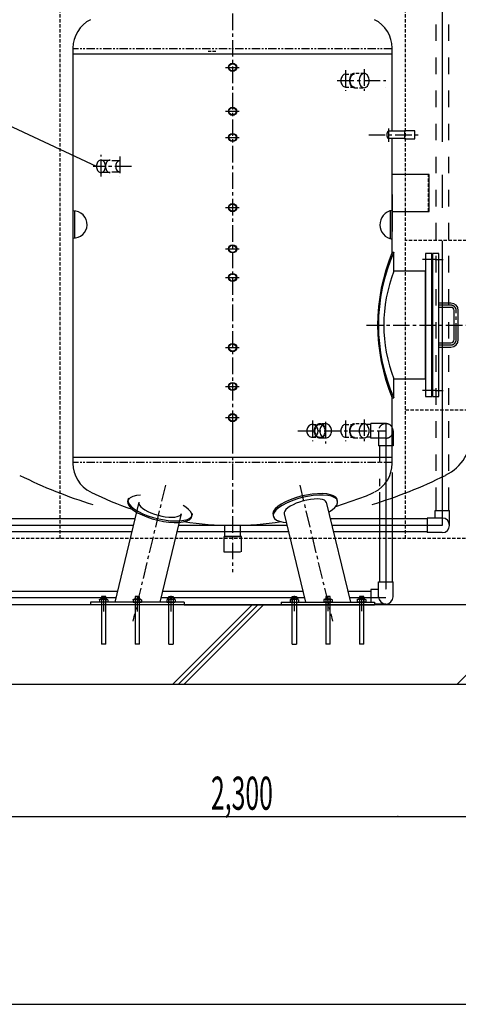
# Model space of a CAD drawing. Extents: x 5701 to 24743, y 2357 to 16412.
# Drawn here: x 11018 to 12677, y 2357 to 6078 of the extents above; entities that cross this region are included whole.
import ezdxf

# ---------------------------------------------------------------- set-up
doc = ezdxf.new("R2010")
doc.units = 0
doc.header["$LTSCALE"] = 50
doc.header["$MEASUREMENT"] = 0
for name, pattern in [('CENTER', [2, 1.25, -0.25, 0.25, -0.25]), ('CENTER2', [20, 12.5, -2.5, 2.5, -2.5]), ('DASHED1', [2.5, 1.25, -1.25]), ('HIDDEN', [0.375, 0.25, -0.125]), ('PHANTOM2_19', [1.25, 0.625, -0.125, 0.125, -0.125, 0.125, -0.125])]:
    doc.linetypes.add(name, pattern=pattern)
for name, color, linetype in [('_0-1_THN', 7, 'CONTINUOUS'), ('_0-8_TH2', 7, 'CONTINUOUS'), ('_0-A_', 7, 'CONTINUOUS'), ('_1-1_', 7, 'CONTINUOUS')]:
    doc.layers.add(name, color=color, linetype=linetype)
doc.styles.get("Standard").update_dxf_attribs({"font": 'txt', "bigfont": 'bigfont.shx'})

# ---------------------------------------------------------------- blocks, each defined once
blk = doc.blocks.new('-002-ZU_SYM_49')
at = {"layer": '_1-1_', "color": 7, "linetype": 'Continuous'}
blk.add_line((-196, -141.5), (203, -141.5), dxfattribs=at)
blk.add_line((-196, -141.5), (203, -141.5), dxfattribs=at)
blk = doc.blocks.new('-000-KEMIKARUM16')
at = {"layer": '_0-1_THN', "color": 4, "linetype": 'Continuous'}
for p, q in [((-40, -789), (-40, 111)), ((40, 111), (40, -789)), ((-40, -789), (40, -789))]:
    blk.add_line(p, q, dxfattribs=at)
at = {"layer": '_0-8_TH2', "color": 4, "linetype": 'PHANTOM2_19'}
for p, q in [((-80, 49), (-80, 0)), ((-80, 0), (80, 0)), ((-60, 60), (60, 60)), ((-40, 111), (40, 111)), ((-40, 49), (-40, 0)), ((40, 49), (40, 0)), ((80, 49), (80, 0))]:
    blk.add_line(p, q, dxfattribs=at)
for centre, radius, start, end in [((-60, 36), 24, 33.6264, 146.3736), ((0, -20), 80, 60, 120), ((60, 36), 24, 33.6264, 146.3736)]:
    blk.add_arc(centre, radius, start, end, dxfattribs=at)

msp = doc.modelspace()

# ---------------------------------------------------------------- linework, layer by layer
at = {"layer": '_0-A_', "color": 7, "linetype": 'CENTER2'}
for p, q in [((12616.5, 7242.1), (12616.5, 4742.1)), ((12616.5, 4742.1), (12616.5, 4167.1)), ((12403, 4551.6), (12403, 4550.9)), ((12403, 4550.9), (12403, 3893.1)), ((11447.6, 4167.1), (9619.7, 4167.1)), ((12028.7, 4167.1), (11617.6, 4167.1)), ((12616.5, 4167.1), (12198.6, 4167.1)), ((11381.6, 3893.1), (10581.6, 3893.1)), ((12094.7, 3893.1), (11551.6, 3893.1)), ((12403, 3893.1), (12264.6, 3893.1))]:
    msp.add_line(p, q, dxfattribs=at)
at = {"layer": '_0-A_', "color": 7, "linetype": 'DASHED1'}
for p, q in [((12592.4, 7185.4), (12592.4, 4283.6)), ((12640.6, 7185.4), (12640.6, 4306.4)), ((12403, 5820.6), (12403, 5820.6)), ((12346.3, 4548.2), (12329.2, 4548.2)), ((12346.3, 4496.6), (12346.3, 4551.6)), ((12403, 4551.6), (12346.3, 4551.6)), ((12375.5, 4524.1), (12375.5, 4467.4)), ((12346.3, 4500), (12329.2, 4500)), ((12403.6, 4496.6), (12346.3, 4496.6)), ((12424.2, 4467.4), (12375.5, 4467.4)), ((12378.9, 4467.4), (12378.9, 4315.5)), ((12403, 4496.6), (12403, 4496.6)), ((11792.9, 4167.2), (11792.9, 4124.8)), ((11853.4, 4124.8), (11853.4, 4167.2)), ((11790, 4124.8), (11790, 4066.8)), ((11856.2, 4124.8), (11790, 4124.8)), ((11792.9, 4124.8), (11853.4, 4124.8)), ((11856.2, 4066.8), (11856.2, 4124.8)), ((11790, 4066.8), (11856.2, 4066.8))]:
    msp.add_line(p, q, dxfattribs=at)
at = {"layer": '_0-A_', "color": 7, "linetype": 'CENTER'}
for p, q in [((11823.1, 6401.4), (11823.1, 3990)), ((11796.6, 5898.1), (11847.7, 5898.1)), ((12250.2, 5887.3), (12250.2, 5809.2)), ((12320.9, 5891.4), (12320.9, 5809.7)), ((12219.4, 5848.1), (12403, 5848.1)), ((11796.6, 5732.1), (11847.7, 5732.1)), ((12412.9, 5667), (12412.9, 5617.1)), ((11796.6, 5633.1), (11847.7, 5633.1)), ((12338.4, 5643.1), (12532.5, 5643.1)), ((11325.3, 5486.2), (11325.3, 5567.8)), ((11396, 5560.9), (11396, 5485.8)), ((11440.6, 5524.1), (11296, 5524.1)), ((11796.6, 5368.1), (11847.7, 5368.1)), ((11796.6, 5212.1), (11847.7, 5212.1)), ((12589.1, 5171.6), (12541.1, 5171.6)), ((12589.1, 5171.6), (12619.4, 5171.6)), ((11796.6, 5104.1), (11847.7, 5104.1)), ((12649.1, 4999.1), (12604.1, 4999.1)), ((12669.1, 4869.1), (12669.1, 4979.1)), ((12330.4, 4924.1), (12826.7, 4924.1)), ((11796.6, 4839.1), (11847.7, 4839.1)), ((12604.1, 4849.1), (12649.1, 4849.1)), ((11796.6, 4692.1), (11847.7, 4692.1)), ((12589.1, 4676.6), (12541.1, 4676.6)), ((12589.1, 4676.6), (12619.4, 4676.6)), ((11823.1, 4589.1), (11823.1, 4459.1)), ((11796.6, 4574.1), (11847.7, 4574.1)), ((12125.1, 4563.3), (12125.1, 4485.2)), ((12175.1, 4558.5), (12175.1, 4476.8)), ((12250.2, 4563.3), (12250.2, 4485.2)), ((12320.9, 4567.4), (12320.9, 4485.7)), ((12070.1, 4524.1), (12403, 4524.1)), ((11569.1, 4318.7), (11445.5, 3805.5)), ((12077.1, 4318.7), (12200.8, 3805.5)), ((11335.2, 3900.9), (11335.2, 3841.9)), ((11462.5, 3900.9), (11462.5, 3841.9)), ((11589.7, 3900.9), (11589.7, 3841.9)), ((12056.5, 3901.1), (12056.5, 3842.1)), ((12183.8, 3901.1), (12183.8, 3842.1)), ((12311, 3901.1), (12311, 3842.1))]:
    msp.add_line(p, q, dxfattribs=at)
at = {"layer": '_0-A_', "color": 7, "linetype": 'HIDDEN'}
for p, q in [((11169.1, 6155.1), (11169.1, 4117.1)), ((12477.1, 4924.1), (12477.1, 6155.1)), ((11760.2, 5958.1), (11730.2, 5958.1)), ((12233.3, 5852.3), (12233, 5848.1)), ((12233.3, 5852.3), (12233, 5848.1)), ((12233, 5848.1), (12233.3, 5843.9)), ((12233, 5848.1), (12233.3, 5843.9)), ((12234.1, 5856.4), (12233.3, 5852.3)), ((12234.1, 5856.4), (12233.3, 5852.3)), ((12233.3, 5843.9), (12234.1, 5839.8)), ((12233.3, 5843.9), (12234.1, 5839.8)), ((12235.3, 5860.2), (12234.1, 5856.4)), ((12235.3, 5860.2), (12234.1, 5856.4)), ((12237.1, 5863.7), (12235.3, 5860.2)), ((12237.1, 5863.7), (12235.3, 5860.2)), ((12239.2, 5866.7), (12237.1, 5863.7)), ((12239.2, 5866.7), (12237.1, 5863.7)), ((12241.6, 5869.1), (12239.2, 5866.7)), ((12241.6, 5869.1), (12239.2, 5866.7)), ((12244.3, 5870.9), (12241.6, 5869.1)), ((12244.3, 5870.9), (12241.6, 5869.1)), ((12247.2, 5872), (12244.3, 5870.9)), ((12247.2, 5872), (12244.3, 5870.9)), ((12250.2, 5872.4), (12247.2, 5872)), ((12250.2, 5872.4), (12247.2, 5872)), ((12250.2, 5872.4), (12250.2, 5872.4)), ((12250.2, 5872.4), (12284.2, 5872.4)), ((12250.2, 5872.4), (12250.2, 5872.4)), ((12265.5, 5852.7), (12265.2, 5848.1)), ((12265.5, 5852.7), (12265.2, 5848.1)), ((12265.2, 5848.1), (12265.5, 5843.4)), ((12265.2, 5848.1), (12265.5, 5843.4)), ((12266.4, 5857.3), (12265.5, 5852.7)), ((12266.4, 5857.3), (12265.5, 5852.7)), ((12265.5, 5843.4), (12266.4, 5838.9)), ((12265.5, 5843.4), (12266.4, 5838.9)), ((12267.8, 5861.5), (12266.4, 5857.3)), ((12267.8, 5861.5), (12266.4, 5857.3)), ((12267.2, 5852.3), (12267, 5848.1)), ((12267.2, 5852.3), (12267, 5848.1)), ((12267, 5848.1), (12267.2, 5843.9)), ((12267, 5848.1), (12267.2, 5843.9)), ((12268, 5856.4), (12267.2, 5852.3)), ((12268, 5856.4), (12267.2, 5852.3)), ((12267.2, 5843.9), (12268, 5839.8)), ((12267.2, 5843.9), (12268, 5839.8)), ((12269.6, 5865.3), (12267.8, 5861.5)), ((12269.6, 5865.3), (12267.8, 5861.5)), ((12269.3, 5860.2), (12268, 5856.4)), ((12269.3, 5860.2), (12268, 5856.4)), ((12271, 5863.7), (12269.3, 5860.2)), ((12271, 5863.7), (12269.3, 5860.2)), ((12272, 5868.6), (12269.6, 5865.3)), ((12272, 5868.6), (12269.6, 5865.3)), ((12273.1, 5866.7), (12271, 5863.7)), ((12273.1, 5866.7), (12271, 5863.7)), ((12274.7, 5871.3), (12272, 5868.6)), ((12274.7, 5871.3), (12272, 5868.6)), ((12275.6, 5869.1), (12273.1, 5866.7)), ((12275.6, 5869.1), (12273.1, 5866.7)), ((12277.7, 5873.3), (12274.7, 5871.3)), ((12277.7, 5873.3), (12274.7, 5871.3)), ((12278.3, 5870.9), (12275.6, 5869.1)), ((12278.3, 5870.9), (12275.6, 5869.1)), ((12280.9, 5874.5), (12277.7, 5873.3)), ((12280.9, 5874.5), (12277.7, 5873.3)), ((12281.2, 5872), (12278.3, 5870.9)), ((12281.2, 5872), (12278.3, 5870.9)), ((12284.2, 5874.9), (12280.9, 5874.5)), ((12284.2, 5874.9), (12280.9, 5874.5)), ((12284.2, 5872.4), (12281.2, 5872)), ((12284.2, 5872.4), (12281.2, 5872)), ((12284.2, 5874.9), (12284.2, 5874.9)), ((12320.9, 5874.9), (12284.2, 5874.9)), ((12284.2, 5874.9), (12284.2, 5874.9)), ((12284.2, 5872.4), (12284.2, 5872.4)), ((12284.2, 5872.4), (12284.2, 5872.4)), ((12302.3, 5852.7), (12302, 5848.1)), ((12302, 5848.1), (12302.3, 5843.4)), ((12303.1, 5857.3), (12302.3, 5852.7)), ((12302.3, 5843.4), (12303.1, 5838.9)), ((12304.5, 5861.5), (12303.1, 5857.3)), ((12306.4, 5865.3), (12304.5, 5861.5)), ((12308.8, 5868.6), (12306.4, 5865.3)), ((12311.5, 5871.3), (12308.8, 5868.6)), ((12314.5, 5873.3), (12311.5, 5871.3)), ((12317.6, 5874.5), (12314.5, 5873.3)), ((12320.9, 5874.9), (12317.6, 5874.5)), ((12320.9, 5874.9), (12320.9, 5874.9)), ((12324.2, 5874.5), (12320.9, 5874.9)), ((12320.9, 5874.9), (12320.9, 5874.9)), ((12327.4, 5873.3), (12324.2, 5874.5)), ((12330.4, 5871.3), (12327.4, 5873.3)), ((12333.1, 5868.6), (12330.4, 5871.3)), ((12335.4, 5865.3), (12333.1, 5868.6)), ((12337.3, 5861.5), (12335.4, 5865.3)), ((12338.7, 5857.3), (12337.3, 5861.5)), ((12339.6, 5852.7), (12338.7, 5857.3)), ((12338.7, 5838.9), (12339.6, 5843.4)), ((12339.9, 5848.1), (12339.6, 5852.7)), ((12339.6, 5843.4), (12339.9, 5848.1)), ((12234.1, 5839.8), (12235.3, 5835.9)), ((12234.1, 5839.8), (12235.3, 5835.9)), ((12235.3, 5835.9), (12237.1, 5832.5)), ((12235.3, 5835.9), (12237.1, 5832.5)), ((12237.1, 5832.5), (12239.2, 5829.5)), ((12237.1, 5832.5), (12239.2, 5829.5)), ((12239.2, 5829.5), (12241.6, 5827.1)), ((12239.2, 5829.5), (12241.6, 5827.1)), ((12241.6, 5827.1), (12244.3, 5825.3)), ((12241.6, 5827.1), (12244.3, 5825.3)), ((12244.3, 5825.3), (12247.2, 5824.2)), ((12244.3, 5825.3), (12247.2, 5824.2)), ((12247.2, 5824.2), (12250.2, 5823.8)), ((12247.2, 5824.2), (12250.2, 5823.8)), ((12250.2, 5823.8), (12250.2, 5823.8)), ((12250.2, 5823.8), (12284.2, 5823.8)), ((12250.2, 5823.8), (12250.2, 5823.8)), ((12266.4, 5838.9), (12267.8, 5834.7)), ((12266.4, 5838.9), (12267.8, 5834.7)), ((12267.8, 5834.7), (12269.6, 5830.9)), ((12267.8, 5834.7), (12269.6, 5830.9)), ((12268, 5839.8), (12269.3, 5835.9)), ((12268, 5839.8), (12269.3, 5835.9)), ((12269.3, 5835.9), (12271, 5832.5)), ((12269.3, 5835.9), (12271, 5832.5)), ((12269.6, 5830.9), (12272, 5827.6)), ((12269.6, 5830.9), (12272, 5827.6)), ((12271, 5832.5), (12273.1, 5829.5)), ((12271, 5832.5), (12273.1, 5829.5)), ((12272, 5827.6), (12274.7, 5824.9)), ((12272, 5827.6), (12274.7, 5824.9)), ((12273.1, 5829.5), (12275.6, 5827.1)), ((12273.1, 5829.5), (12275.6, 5827.1)), ((12274.7, 5824.9), (12277.7, 5822.9)), ((12274.7, 5824.9), (12277.7, 5822.9)), ((12275.6, 5827.1), (12278.3, 5825.3)), ((12275.6, 5827.1), (12278.3, 5825.3)), ((12277.7, 5822.9), (12280.9, 5821.7)), ((12277.7, 5822.9), (12280.9, 5821.7)), ((12278.3, 5825.3), (12281.2, 5824.2)), ((12278.3, 5825.3), (12281.2, 5824.2)), ((12280.9, 5821.7), (12284.2, 5821.3)), ((12280.9, 5821.7), (12284.2, 5821.3)), ((12281.2, 5824.2), (12284.2, 5823.8)), ((12281.2, 5824.2), (12284.2, 5823.8)), ((12284.2, 5823.8), (12284.2, 5823.8)), ((12284.2, 5823.8), (12284.2, 5823.8)), ((12284.2, 5821.3), (12284.2, 5821.3)), ((12284.2, 5821.3), (12320.9, 5821.3)), ((12284.2, 5821.3), (12284.2, 5821.3)), ((12303.1, 5838.9), (12304.5, 5834.7)), ((12304.5, 5834.7), (12306.4, 5830.9)), ((12306.4, 5830.9), (12308.8, 5827.6)), ((12308.8, 5827.6), (12311.5, 5824.9)), ((12311.5, 5824.9), (12314.5, 5822.9)), ((12314.5, 5822.9), (12317.6, 5821.7)), ((12317.6, 5821.7), (12320.9, 5821.3)), ((12320.9, 5821.3), (12324.2, 5821.7)), ((12324.2, 5821.7), (12327.4, 5822.9)), ((12327.4, 5822.9), (12330.4, 5824.9)), ((12330.4, 5824.9), (12333.1, 5827.6)), ((12333.1, 5827.6), (12335.4, 5830.9)), ((12335.4, 5830.9), (12337.3, 5834.7)), ((12337.3, 5834.7), (12338.7, 5838.9)), ((12564.1, 5353.1), (12564.1, 5493.1)), ((12727.1, 5244.1), (12477.1, 5244.1)), ((12477.1, 4117.1), (12477.1, 4924.1)), ((12477.1, 4604.1), (12727.1, 4604.1)), ((12111.5, 4542.7), (12108.9, 4539.7)), ((12114.5, 4545.1), (12111.5, 4542.7)), ((12117.9, 4546.9), (12114.5, 4545.1)), ((12121.4, 4548), (12117.9, 4546.9)), ((12125.1, 4548.4), (12121.4, 4548)), ((12125.1, 4548.4), (12153.9, 4548.4)), ((12125.1, 4548.4), (12125.1, 4548.4)), ((12128.8, 4548), (12125.1, 4548.4)), ((12125.1, 4548.4), (12125.1, 4548.4)), ((12132.4, 4546.9), (12128.8, 4548)), ((12135.7, 4545.1), (12132.4, 4546.9)), ((12136.6, 4541.3), (12134.3, 4537.5)), ((12138.8, 4542.7), (12135.7, 4545.1)), ((12139.4, 4544.6), (12136.6, 4541.3)), ((12140.8, 4542.7), (12138.3, 4539.7)), ((12141.4, 4539.7), (12138.8, 4542.7)), ((12142.6, 4547.3), (12139.4, 4544.6)), ((12143.7, 4545.1), (12140.8, 4542.7)), ((12146.1, 4549.3), (12142.6, 4547.3)), ((12146.9, 4546.9), (12143.7, 4545.1)), ((12149.9, 4550.5), (12146.1, 4549.3)), ((12150.3, 4548), (12146.9, 4546.9)), ((12153.9, 4550.9), (12149.9, 4550.5)), ((12153.9, 4548.4), (12150.3, 4548)), ((12153.9, 4550.9), (12153.9, 4550.9)), ((12157.8, 4550.5), (12153.9, 4550.9)), ((12153.9, 4550.9), (12153.9, 4550.9)), ((12153.9, 4548.4), (12153.9, 4548.4)), ((12157.4, 4548), (12153.9, 4548.4)), ((12153.9, 4548.4), (12153.9, 4548.4)), ((12157.9, 4541.3), (12155.6, 4537.5)), ((12160.8, 4546.9), (12157.4, 4548)), ((12161.6, 4549.3), (12157.8, 4550.5)), ((12160.6, 4544.6), (12157.9, 4541.3)), ((12175.1, 4550.9), (12159.1, 4550.9)), ((12163.9, 4547.3), (12160.6, 4544.6)), ((12164, 4545.1), (12160.8, 4546.9)), ((12165.1, 4547.3), (12161.6, 4549.3)), ((12167.4, 4549.3), (12163.9, 4547.3)), ((12166.9, 4542.7), (12164, 4545.1)), ((12168.4, 4544.6), (12165.1, 4547.3)), ((12169.4, 4539.7), (12166.9, 4542.7)), ((12171.2, 4550.5), (12167.4, 4549.3)), ((12171.1, 4541.3), (12168.4, 4544.6)), ((12173.4, 4537.5), (12171.1, 4541.3)), ((12175.1, 4550.9), (12171.2, 4550.5)), ((12175.1, 4550.9), (12175.1, 4550.9)), ((12179, 4550.5), (12175.1, 4550.9)), ((12175.1, 4550.9), (12175.1, 4550.9)), ((12182.8, 4549.3), (12179, 4550.5)), ((12186.4, 4547.3), (12182.8, 4549.3)), ((12189.6, 4544.6), (12186.4, 4547.3)), ((12192.4, 4541.3), (12189.6, 4544.6)), ((12194.7, 4537.5), (12192.4, 4541.3)), ((12239.2, 4542.7), (12237.1, 4539.7)), ((12239.2, 4542.7), (12237.1, 4539.7)), ((12241.6, 4545.1), (12239.2, 4542.7)), ((12241.6, 4545.1), (12239.2, 4542.7)), ((12244.3, 4546.9), (12241.6, 4545.1)), ((12244.3, 4546.9), (12241.6, 4545.1)), ((12247.2, 4548), (12244.3, 4546.9)), ((12247.2, 4548), (12244.3, 4546.9)), ((12250.2, 4548.4), (12247.2, 4548)), ((12250.2, 4548.4), (12247.2, 4548)), ((12250.2, 4548.4), (12284.2, 4548.4)), ((12250.2, 4548.4), (12250.2, 4548.4)), ((12250.2, 4548.4), (12250.2, 4548.4)), ((12269.6, 4541.3), (12267.8, 4537.5)), ((12269.6, 4541.3), (12267.8, 4537.5)), ((12272, 4544.6), (12269.6, 4541.3)), ((12272, 4544.6), (12269.6, 4541.3)), ((12273.1, 4542.7), (12271, 4539.7)), ((12273.1, 4542.7), (12271, 4539.7)), ((12274.7, 4547.3), (12272, 4544.6)), ((12274.7, 4547.3), (12272, 4544.6)), ((12275.6, 4545.1), (12273.1, 4542.7)), ((12275.6, 4545.1), (12273.1, 4542.7)), ((12277.7, 4549.3), (12274.7, 4547.3)), ((12277.7, 4549.3), (12274.7, 4547.3)), ((12278.3, 4546.9), (12275.6, 4545.1)), ((12278.3, 4546.9), (12275.6, 4545.1)), ((12280.9, 4550.5), (12277.7, 4549.3)), ((12280.9, 4550.5), (12277.7, 4549.3)), ((12281.2, 4548), (12278.3, 4546.9)), ((12281.2, 4548), (12278.3, 4546.9)), ((12284.2, 4550.9), (12280.9, 4550.5)), ((12284.2, 4550.9), (12280.9, 4550.5)), ((12284.2, 4548.4), (12281.2, 4548)), ((12284.2, 4548.4), (12281.2, 4548)), ((12284.2, 4550.9), (12284.2, 4550.9)), ((12320.9, 4550.9), (12284.2, 4550.9)), ((12284.2, 4550.9), (12284.2, 4550.9)), ((12284.2, 4548.4), (12284.2, 4548.4)), ((12284.2, 4548.4), (12284.2, 4548.4)), ((12306.4, 4541.3), (12304.5, 4537.5)), ((12308.8, 4544.6), (12306.4, 4541.3)), ((12311.5, 4547.3), (12308.8, 4544.6)), ((12314.5, 4549.3), (12311.5, 4547.3)), ((12317.6, 4550.5), (12314.5, 4549.3)), ((12320.9, 4550.9), (12317.6, 4550.5)), ((12320.9, 4550.9), (12320.9, 4550.9)), ((12324.2, 4550.5), (12320.9, 4550.9)), ((12320.9, 4550.9), (12320.9, 4550.9)), ((12327.4, 4549.3), (12324.2, 4550.5)), ((12330.4, 4547.3), (12327.4, 4549.3)), ((12333.1, 4544.6), (12330.4, 4547.3)), ((12335.4, 4541.3), (12333.1, 4544.6)), ((12337.3, 4537.5), (12335.4, 4541.3)), ((12104.2, 4528.3), (12103.9, 4524.1)), ((12103.9, 4524.1), (12104.2, 4519.9)), ((12105.2, 4532.4), (12104.2, 4528.3)), ((12104.2, 4519.9), (12105.2, 4515.8)), ((12106.7, 4536.2), (12105.2, 4532.4)), ((12105.2, 4515.8), (12106.7, 4511.9)), ((12108.9, 4539.7), (12106.7, 4536.2)), ((12106.7, 4511.9), (12108.9, 4508.5)), ((12108.9, 4508.5), (12111.5, 4505.5)), ((12111.5, 4505.5), (12114.5, 4503.1)), ((12131.7, 4528.8), (12131.3, 4524.1)), ((12131.3, 4524.1), (12131.7, 4519.4)), ((12132.7, 4533.3), (12131.7, 4528.8)), ((12131.7, 4519.4), (12132.7, 4514.9)), ((12134.3, 4537.5), (12132.7, 4533.3)), ((12132.7, 4514.9), (12134.3, 4510.7)), ((12133.9, 4528.3), (12133.6, 4524.1)), ((12133.6, 4524.1), (12133.9, 4519.9)), ((12134.8, 4532.4), (12133.9, 4528.3)), ((12133.9, 4519.9), (12134.8, 4515.8)), ((12134.3, 4510.7), (12136.6, 4506.9)), ((12136.3, 4536.2), (12134.8, 4532.4)), ((12134.8, 4515.8), (12136.3, 4511.9)), ((12135.7, 4503.1), (12138.8, 4505.5)), ((12138.3, 4539.7), (12136.3, 4536.2)), ((12136.3, 4511.9), (12138.3, 4508.5)), ((12136.6, 4506.9), (12139.4, 4503.6)), ((12138.3, 4508.5), (12140.8, 4505.5)), ((12138.8, 4505.5), (12141.4, 4508.5)), ((12139.4, 4503.6), (12142.6, 4500.9)), ((12140.8, 4505.5), (12143.7, 4503.1)), ((12143.5, 4536.2), (12141.4, 4539.7)), ((12141.4, 4508.5), (12143.5, 4511.9)), ((12145.1, 4532.4), (12143.5, 4536.2)), ((12143.5, 4511.9), (12145.1, 4515.8)), ((12146, 4528.3), (12145.1, 4532.4)), ((12145.1, 4515.8), (12146, 4519.9)), ((12146.4, 4524.1), (12146, 4528.3)), ((12146, 4519.9), (12146.4, 4524.1)), ((12152.9, 4528.8), (12152.6, 4524.1)), ((12152.6, 4524.1), (12152.9, 4519.4)), ((12153.9, 4533.3), (12152.9, 4528.8)), ((12152.9, 4519.4), (12153.9, 4514.9)), ((12155.6, 4537.5), (12153.9, 4533.3)), ((12153.9, 4514.9), (12155.6, 4510.7)), ((12155.6, 4510.7), (12157.9, 4506.9)), ((12157.9, 4506.9), (12160.6, 4503.6)), ((12160.6, 4503.6), (12163.9, 4500.9)), ((12164, 4503.1), (12166.9, 4505.5)), ((12165.1, 4500.9), (12168.4, 4503.6)), ((12166.9, 4505.5), (12169.4, 4508.5)), ((12168.4, 4503.6), (12171.1, 4506.9)), ((12171.4, 4536.2), (12169.4, 4539.7)), ((12169.4, 4508.5), (12171.4, 4511.9)), ((12171.1, 4506.9), (12173.4, 4510.7)), ((12172.9, 4532.4), (12171.4, 4536.2)), ((12171.4, 4511.9), (12172.9, 4515.8)), ((12173.8, 4528.3), (12172.9, 4532.4)), ((12172.9, 4515.8), (12173.8, 4519.9)), ((12175, 4533.3), (12173.4, 4537.5)), ((12173.4, 4510.7), (12175, 4514.9)), ((12174.1, 4524.1), (12173.8, 4528.3)), ((12173.8, 4519.9), (12174.1, 4524.1)), ((12176.1, 4528.8), (12175, 4533.3)), ((12175, 4514.9), (12176.1, 4519.4)), ((12176.4, 4524.1), (12176.1, 4528.8)), ((12176.1, 4519.4), (12176.4, 4524.1)), ((12186.4, 4500.9), (12189.6, 4503.6)), ((12189.6, 4503.6), (12192.4, 4506.9)), ((12192.4, 4506.9), (12194.7, 4510.7)), ((12196.3, 4533.3), (12194.7, 4537.5)), ((12194.7, 4510.7), (12196.3, 4514.9)), ((12197.3, 4528.8), (12196.3, 4533.3)), ((12196.3, 4514.9), (12197.3, 4519.4)), ((12197.7, 4524.1), (12197.3, 4528.8)), ((12197.3, 4519.4), (12197.7, 4524.1)), ((12233.3, 4528.3), (12233, 4524.1)), ((12233.3, 4528.3), (12233, 4524.1)), ((12233, 4524.1), (12233.3, 4519.9)), ((12233, 4524.1), (12233.3, 4519.9)), ((12234.1, 4532.4), (12233.3, 4528.3)), ((12234.1, 4532.4), (12233.3, 4528.3)), ((12233.3, 4519.9), (12234.1, 4515.8)), ((12233.3, 4519.9), (12234.1, 4515.8)), ((12235.3, 4536.2), (12234.1, 4532.4)), ((12235.3, 4536.2), (12234.1, 4532.4)), ((12234.1, 4515.8), (12235.3, 4511.9)), ((12234.1, 4515.8), (12235.3, 4511.9)), ((12237.1, 4539.7), (12235.3, 4536.2)), ((12237.1, 4539.7), (12235.3, 4536.2)), ((12235.3, 4511.9), (12237.1, 4508.5)), ((12235.3, 4511.9), (12237.1, 4508.5)), ((12237.1, 4508.5), (12239.2, 4505.5)), ((12237.1, 4508.5), (12239.2, 4505.5)), ((12239.2, 4505.5), (12241.6, 4503.1)), ((12239.2, 4505.5), (12241.6, 4503.1)), ((12265.5, 4528.8), (12265.2, 4524.1)), ((12265.5, 4528.8), (12265.2, 4524.1)), ((12265.2, 4524.1), (12265.5, 4519.4)), ((12265.2, 4524.1), (12265.5, 4519.4)), ((12266.4, 4533.3), (12265.5, 4528.8)), ((12266.4, 4533.3), (12265.5, 4528.8)), ((12265.5, 4519.4), (12266.4, 4514.9)), ((12265.5, 4519.4), (12266.4, 4514.9)), ((12267.8, 4537.5), (12266.4, 4533.3)), ((12267.8, 4537.5), (12266.4, 4533.3)), ((12266.4, 4514.9), (12267.8, 4510.7)), ((12266.4, 4514.9), (12267.8, 4510.7)), ((12267.2, 4528.3), (12267, 4524.1)), ((12267.2, 4528.3), (12267, 4524.1)), ((12267, 4524.1), (12267.2, 4519.9)), ((12267, 4524.1), (12267.2, 4519.9)), ((12268, 4532.4), (12267.2, 4528.3)), ((12268, 4532.4), (12267.2, 4528.3)), ((12267.2, 4519.9), (12268, 4515.8)), ((12267.2, 4519.9), (12268, 4515.8)), ((12267.8, 4510.7), (12269.6, 4506.9)), ((12267.8, 4510.7), (12269.6, 4506.9)), ((12269.3, 4536.2), (12268, 4532.4)), ((12269.3, 4536.2), (12268, 4532.4)), ((12268, 4515.8), (12269.3, 4511.9)), ((12268, 4515.8), (12269.3, 4511.9)), ((12271, 4539.7), (12269.3, 4536.2)), ((12271, 4539.7), (12269.3, 4536.2)), ((12269.3, 4511.9), (12271, 4508.5)), ((12269.3, 4511.9), (12271, 4508.5)), ((12269.6, 4506.9), (12272, 4503.6)), ((12269.6, 4506.9), (12272, 4503.6)), ((12271, 4508.5), (12273.1, 4505.5)), ((12271, 4508.5), (12273.1, 4505.5)), ((12272, 4503.6), (12274.7, 4500.9)), ((12272, 4503.6), (12274.7, 4500.9)), ((12273.1, 4505.5), (12275.6, 4503.1)), ((12273.1, 4505.5), (12275.6, 4503.1)), ((12302.3, 4528.8), (12302, 4524.1)), ((12302, 4524.1), (12302.3, 4519.4)), ((12303.1, 4533.3), (12302.3, 4528.8)), ((12302.3, 4519.4), (12303.1, 4514.9)), ((12304.5, 4537.5), (12303.1, 4533.3)), ((12303.1, 4514.9), (12304.5, 4510.7)), ((12304.5, 4510.7), (12306.4, 4506.9)), ((12306.4, 4506.9), (12308.8, 4503.6)), ((12308.8, 4503.6), (12311.5, 4500.9)), ((12330.4, 4500.9), (12333.1, 4503.6)), ((12333.1, 4503.6), (12335.4, 4506.9)), ((12335.4, 4506.9), (12337.3, 4510.7)), ((12338.7, 4533.3), (12337.3, 4537.5)), ((12337.3, 4510.7), (12338.7, 4514.9)), ((12339.6, 4528.8), (12338.7, 4533.3)), ((12338.7, 4514.9), (12339.6, 4519.4)), ((12339.9, 4524.1), (12339.6, 4528.8)), ((12339.6, 4519.4), (12339.9, 4524.1)), ((12114.5, 4503.1), (12117.9, 4501.3)), ((12117.9, 4501.3), (12121.4, 4500.2)), ((12121.4, 4500.2), (12125.1, 4499.8)), ((12125.1, 4499.8), (12128.8, 4500.2)), ((12125.1, 4499.8), (12153.9, 4499.8)), ((12128.8, 4500.2), (12132.4, 4501.3)), ((12132.4, 4501.3), (12135.7, 4503.1)), ((12142.6, 4500.9), (12146.1, 4498.9)), ((12143.7, 4503.1), (12146.9, 4501.3)), ((12146.1, 4498.9), (12149.9, 4497.7)), ((12146.9, 4501.3), (12150.3, 4500.2)), ((12149.9, 4497.7), (12153.9, 4497.3)), ((12150.3, 4500.2), (12153.9, 4499.8)), ((12153.9, 4499.8), (12157.4, 4500.2)), ((12153.9, 4497.3), (12157.8, 4497.7)), ((12157.4, 4500.2), (12160.8, 4501.3)), ((12157.8, 4497.7), (12161.6, 4498.9)), ((12159.1, 4497.3), (12175.1, 4497.3)), ((12160.8, 4501.3), (12164, 4503.1)), ((12161.6, 4498.9), (12165.1, 4500.9)), ((12163.9, 4500.9), (12167.4, 4498.9)), ((12167.4, 4498.9), (12171.2, 4497.7)), ((12171.2, 4497.7), (12175.1, 4497.3)), ((12175.1, 4497.3), (12179, 4497.7)), ((12179, 4497.7), (12182.8, 4498.9)), ((12182.8, 4498.9), (12186.4, 4500.9)), ((12241.6, 4503.1), (12244.3, 4501.3)), ((12241.6, 4503.1), (12244.3, 4501.3)), ((12244.3, 4501.3), (12247.2, 4500.2)), ((12244.3, 4501.3), (12247.2, 4500.2)), ((12247.2, 4500.2), (12250.2, 4499.8)), ((12247.2, 4500.2), (12250.2, 4499.8)), ((12250.2, 4499.8), (12284.2, 4499.8)), ((12250.2, 4499.8), (12250.2, 4499.8)), ((12250.2, 4499.8), (12250.2, 4499.8)), ((12274.7, 4500.9), (12277.7, 4498.9)), ((12274.7, 4500.9), (12277.7, 4498.9)), ((12275.6, 4503.1), (12278.3, 4501.3)), ((12275.6, 4503.1), (12278.3, 4501.3)), ((12277.7, 4498.9), (12280.9, 4497.7)), ((12277.7, 4498.9), (12280.9, 4497.7)), ((12278.3, 4501.3), (12281.2, 4500.2)), ((12278.3, 4501.3), (12281.2, 4500.2)), ((12280.9, 4497.7), (12284.2, 4497.3)), ((12280.9, 4497.7), (12284.2, 4497.3)), ((12281.2, 4500.2), (12284.2, 4499.8)), ((12281.2, 4500.2), (12284.2, 4499.8)), ((12284.2, 4499.8), (12284.2, 4499.8)), ((12284.2, 4499.8), (12284.2, 4499.8)), ((12284.2, 4497.3), (12284.2, 4497.3)), ((12284.2, 4497.3), (12320.9, 4497.3)), ((12284.2, 4497.3), (12284.2, 4497.3)), ((12311.5, 4500.9), (12314.5, 4498.9)), ((12314.5, 4498.9), (12317.6, 4497.7)), ((12317.6, 4497.7), (12320.9, 4497.3)), ((12320.9, 4497.3), (12324.2, 4497.7)), ((12324.2, 4497.7), (12327.4, 4498.9)), ((12327.4, 4498.9), (12330.4, 4500.9)), ((12779.1, 4117.1), (10867.1, 4117.1))]:
    msp.add_line(p, q, dxfattribs=at)
at = {"layer": '_0-A_', "color": 7, "linetype": 'Continuous'}
for p, q in [((11219.1, 5971), (11219.1, 4401.1)), ((12427.1, 5656.7), (12427.1, 5971)), ((12427.1, 5948.1), (11219.1, 5948.1)), ((11308.6, 5524.1), (10675.4, 5818.3)), ((12513, 5658.6), (12474, 5658.6)), ((12474, 5658.6), (12474, 5627.6)), ((12513, 5627.6), (12513, 5658.6)), ((12406.7, 5645.5), (12406.6, 5643.1)), ((12406.6, 5643.1), (12406.7, 5640.7)), ((12407, 5647.7), (12406.7, 5645.5)), ((12406.7, 5640.7), (12407, 5638.4)), ((12407.5, 5649.9), (12407, 5647.7)), ((12407, 5638.4), (12407.5, 5636.3)), ((12408.1, 5651.8), (12407.5, 5649.9)), ((12407.5, 5636.3), (12408.1, 5634.4)), ((12408.9, 5653.5), (12408.1, 5651.8)), ((12408.1, 5634.4), (12408.9, 5632.7)), ((12409.7, 5654.9), (12408.9, 5653.5)), ((12408.9, 5632.7), (12409.7, 5631.3)), ((12410.7, 5655.9), (12409.7, 5654.9)), ((12409.7, 5631.3), (12410.7, 5630.3)), ((12474, 5629.5), (12410.4, 5629.5)), ((12411.8, 5656.5), (12410.7, 5655.9)), ((12410.7, 5630.3), (12411.8, 5629.7)), ((12412.9, 5656.7), (12411.8, 5656.5)), ((12411.8, 5629.7), (12412.9, 5629.5)), ((12474, 5656.7), (12412.9, 5656.7)), ((12412.9, 5656.7), (12412.9, 5656.7)), ((12412.9, 5629.5), (12412.9, 5629.5)), ((12427.1, 5199.1), (12427.1, 5629.5)), ((12474, 5627.6), (12513, 5627.6)), ((11319.6, 5546.4), (11316.9, 5544.6)), ((11322.4, 5547.4), (11319.6, 5546.4)), ((11325.3, 5547.8), (11322.4, 5547.4)), ((11325.3, 5547.8), (11325.3, 5547.8)), ((11328.2, 5547.4), (11325.3, 5547.8)), ((11325.3, 5547.8), (11325.3, 5547.8)), ((11325.3, 5547.8), (11359.3, 5547.8)), ((11331.1, 5546.4), (11328.2, 5547.4)), ((11333.7, 5544.6), (11331.1, 5546.4)), ((11353.5, 5546.4), (11350.9, 5544.6)), ((11356.4, 5547.4), (11353.5, 5546.4)), ((11359.3, 5547.8), (11356.4, 5547.4)), ((11359.3, 5547.8), (11359.3, 5547.8)), ((11308.8, 5528.2), (11308.6, 5524.1)), ((11308.6, 5524.1), (11308.8, 5520)), ((11309.6, 5532.2), (11308.8, 5528.2)), ((11308.8, 5520), (11309.6, 5516)), ((11310.8, 5535.9), (11309.6, 5532.2)), ((11309.6, 5516), (11310.8, 5512.2)), ((11312.5, 5539.3), (11310.8, 5535.9)), ((11310.8, 5512.2), (11312.5, 5508.9)), ((11314.6, 5542.3), (11312.5, 5539.3)), ((11312.5, 5508.9), (11314.6, 5505.9)), ((11316.9, 5544.6), (11314.6, 5542.3)), ((11336.1, 5542.3), (11333.7, 5544.6)), ((11338.2, 5539.3), (11336.1, 5542.3)), ((11336.1, 5505.9), (11338.2, 5508.9)), ((11339.8, 5535.9), (11338.2, 5539.3)), ((11338.2, 5508.9), (11339.8, 5512.2)), ((11341.1, 5532.2), (11339.8, 5535.9)), ((11339.8, 5512.2), (11341.1, 5516)), ((11341.8, 5528.2), (11341.1, 5532.2)), ((11341.1, 5516), (11341.8, 5520)), ((11342.1, 5524.1), (11341.8, 5528.2)), ((11341.8, 5520), (11342.1, 5524.1)), ((11342.8, 5528.2), (11342.5, 5524.1)), ((11342.5, 5524.1), (11342.8, 5520)), ((11343.5, 5532.2), (11342.8, 5528.2)), ((11342.8, 5520), (11343.5, 5516)), ((11344.8, 5535.9), (11343.5, 5532.2)), ((11343.5, 5516), (11344.8, 5512.2)), ((11346.4, 5539.3), (11344.8, 5535.9)), ((11344.8, 5512.2), (11346.4, 5508.9)), ((11348.5, 5542.3), (11346.4, 5539.3)), ((11346.4, 5508.9), (11348.5, 5505.9)), ((11350.9, 5544.6), (11348.5, 5542.3)), ((11396, 5545.4), (11366.5, 5545.4)), ((11381.2, 5527.8), (11380.9, 5524.1)), ((11380.9, 5524.1), (11381.2, 5520.4)), ((11381.8, 5531.4), (11381.2, 5527.8)), ((11381.2, 5520.4), (11381.8, 5516.8)), ((11383, 5534.8), (11381.8, 5531.4)), ((11381.8, 5516.8), (11383, 5513.4)), ((11384.5, 5537.8), (11383, 5534.8)), ((11383, 5513.4), (11384.5, 5510.4)), ((11386.3, 5540.5), (11384.5, 5537.8)), ((11384.5, 5510.4), (11386.3, 5507.7)), ((11388.5, 5542.6), (11386.3, 5540.5)), ((11390.9, 5544.2), (11388.5, 5542.6)), ((11393.4, 5545.1), (11390.9, 5544.2)), ((11396, 5545.4), (11393.4, 5545.1)), ((11396, 5545.4), (11396, 5545.4)), ((11314.6, 5505.9), (11316.9, 5503.6)), ((11316.9, 5503.6), (11319.6, 5501.8)), ((11319.6, 5501.8), (11322.4, 5500.8)), ((11322.4, 5500.8), (11325.3, 5500.4)), ((11325.3, 5500.4), (11328.2, 5500.8)), ((11359.3, 5500.4), (11325.3, 5500.4)), ((11328.2, 5500.8), (11331.1, 5501.8)), ((11331.1, 5501.8), (11333.7, 5503.6)), ((11333.7, 5503.6), (11336.1, 5505.9)), ((11348.5, 5505.9), (11350.9, 5503.6)), ((11350.9, 5503.6), (11353.5, 5501.8)), ((11353.5, 5501.8), (11356.4, 5500.8)), ((11356.4, 5500.8), (11359.3, 5500.4)), ((11359.3, 5500.4), (11359.3, 5500.4)), ((11396, 5502.7), (11366.5, 5502.7)), ((11386.3, 5507.7), (11388.5, 5505.6)), ((11388.5, 5505.6), (11390.9, 5504)), ((11390.9, 5504), (11393.4, 5503.1)), ((11393.4, 5503.1), (11396, 5502.7)), ((11396, 5502.7), (11396, 5502.7)), ((12567.1, 5493.1), (12427.1, 5493.1)), ((12567.1, 5353.1), (12567.1, 5493.1)), ((12427.1, 5418.1), (12427.1, 5278.1)), ((11225.1, 5355.8), (11225.1, 5252.9)), ((12421.1, 5250.4), (12421.1, 5356.6)), ((12427.1, 5353.1), (12567.1, 5353.1)), ((12427.1, 5199.1), (12433.1, 5199.1)), ((12433.1, 5127.3), (12433.1, 5199.1)), ((12577.1, 5194.1), (12553.1, 5194.1)), ((12553.1, 5194.1), (12553.1, 4654.1)), ((12577.1, 4654.1), (12577.1, 5194.1)), ((12604.1, 5194.1), (12580.1, 5194.1)), ((12580.1, 5194.1), (12580.1, 4654.1)), ((12604.1, 4654.1), (12604.1, 5194.1)), ((12553.1, 5127.3), (12433.1, 5127.3)), ((12553.1, 4720.9), (12553.1, 5127.3)), ((12649.1, 5007.1), (12604.1, 5007.1)), ((12649.1, 4991.1), (12604.1, 4991.1)), ((12661.1, 4869.1), (12661.1, 4979.1)), ((12677.1, 4869.1), (12677.1, 4979.1)), ((12604.1, 4857.1), (12649.1, 4857.1)), ((12604.1, 4841.1), (12649.1, 4841.1)), ((12433.1, 4720.9), (12553.1, 4720.9)), ((12433.1, 4649.1), (12433.1, 4720.9)), ((12553.1, 4654.1), (12577.1, 4654.1)), ((12580.1, 4654.1), (12604.1, 4654.1)), ((12427.1, 4401.1), (12427.1, 4649.1)), ((12427.1, 4649.1), (12433.1, 4649.1)), ((12430.4, 4524.1), (12430.4, 4467.4)), ((12430.4, 4467.4), (12427.7, 4467.4)), ((12427.1, 4424.1), (11219.1, 4424.1)), ((12427.1, 4366.6), (12427.1, 4125.6)), ((11475.1, 4281.2), (11459.2, 4279.4)), ((11475.1, 4281.2), (11475.1, 4281.2)), ((12102.8, 4281.6), (12081.6, 4276.8)), ((12123.9, 4284.9), (12102.8, 4281.6)), ((12144.1, 4286.8), (12123.9, 4284.9)), ((12147.8, 4281.4), (12127.6, 4279.7)), ((12163, 4287.1), (12144.1, 4286.8)), ((12166.4, 4281.5), (12147.8, 4281.4)), ((12179.8, 4285.8), (12163, 4287.1)), ((12183, 4280), (12166.4, 4281.5)), ((12194.1, 4283), (12179.8, 4285.8)), ((12205.5, 4278.8), (12194.1, 4283)), ((12378.9, 4292.4), (12378.9, 3953.8)), ((12592.4, 4283.6), (12592.4, 4223.8)), ((12640.6, 4306.4), (12640.6, 4223.8)), ((11468.6, 4254.1), (11377.5, 3876.1)), ((11429.1, 4265.2), (11426, 4258.1)), ((11426, 4258.1), (11426.5, 4250.1)), ((11426.5, 4250.1), (11430.8, 4241.5)), ((11429.9, 4270), (11427.2, 4262.7)), ((11427.2, 4262.7), (11428.2, 4254.7)), ((11428.2, 4254.7), (11432.9, 4246.1)), ((11435.9, 4271.2), (11429.1, 4265.2)), ((11429.9, 4270), (11429.9, 4270)), ((11432.9, 4246.1), (11441.1, 4237.1)), ((11446, 4276), (11435.9, 4271.2)), ((11459.2, 4279.4), (11446, 4276)), ((11468.6, 4254.1), (11468.5, 4249.1)), ((11468.5, 4249.1), (11470.9, 4243.5)), ((11468.6, 4254.1), (11468.6, 4254.1)), ((11470.9, 4243.5), (11475.6, 4237.6)), ((12007.5, 4247.1), (11994.5, 4238.2)), ((12023.2, 4255.7), (12007.5, 4247.1)), ((12026.5, 4251.1), (12010.5, 4242.5)), ((12041.1, 4263.6), (12023.2, 4255.7)), ((12044.7, 4259), (12026.5, 4251.1)), ((12051.7, 4244.8), (12041, 4239)), ((12060.8, 4270.7), (12041.1, 4263.6)), ((12064.5, 4265.9), (12044.7, 4259)), ((12063.7, 4250.3), (12051.7, 4244.8)), ((12081.6, 4276.8), (12060.8, 4270.7)), ((12076.8, 4255.2), (12063.7, 4250.3)), ((12085.4, 4271.8), (12064.5, 4265.9)), ((12090.5, 4259.4), (12076.8, 4255.2)), ((12106.6, 4276.5), (12085.4, 4271.8)), ((12104.5, 4262.7), (12090.5, 4259.4)), ((12118.2, 4265.2), (12104.5, 4262.7)), ((12127.6, 4279.7), (12106.6, 4276.5)), ((12131.4, 4266.6), (12118.2, 4265.2)), ((12143.5, 4267.1), (12131.4, 4266.6)), ((12154.2, 4266.4), (12143.5, 4267.1)), ((12163.3, 4264.7), (12154.2, 4266.4)), ((12170.3, 4262.1), (12163.3, 4264.7)), ((12175.2, 4258.5), (12170.3, 4262.1)), ((12177.7, 4254.1), (12175.2, 4258.5)), ((12177.7, 4254.1), (12268.7, 3876.1)), ((12177.7, 4254.1), (12177.7, 4254.1)), ((12197, 4277.1), (12183, 4280)), ((12208, 4272.6), (12197, 4277.1)), ((12213.6, 4273.2), (12205.5, 4278.8)), ((12215.7, 4266.9), (12208, 4272.6)), ((12210.1, 4235), (12217, 4243.9)), ((12213.5, 4238.6), (12329.3, 4278.2)), ((12218.2, 4266.5), (12213.6, 4273.2)), ((12219.8, 4260.1), (12215.7, 4266.9)), ((12217, 4243.9), (12220.2, 4252.3)), ((12219, 4258.8), (12218.2, 4266.5)), ((12219, 4258.8), (12219, 4258.8)), ((12220.2, 4252.3), (12219.8, 4260.1)), ((11430.8, 4241.5), (11438.6, 4232.6)), ((11438.6, 4232.6), (11449.7, 4223.6)), ((11441.1, 4237.1), (11452.5, 4228.1)), ((11449.7, 4223.6), (11463.8, 4214.7)), ((11452.5, 4228.1), (11466.9, 4219.3)), ((11463.8, 4214.7), (11480.4, 4206.3)), ((11466.9, 4219.3), (11483.8, 4211)), ((11475.6, 4237.6), (11482.5, 4231.6)), ((11480.4, 4206.3), (11499.1, 4198.7)), ((11482.5, 4231.6), (11491.4, 4225.6)), ((11483.8, 4211), (11502.7, 4203.4)), ((11491.4, 4225.6), (11502, 4219.8)), ((11502, 4219.8), (11514.1, 4214.3)), ((11514.1, 4214.3), (11527.2, 4209.4)), ((11527.2, 4209.4), (11540.9, 4205.2)), ((11628, 4210.5), (11547.5, 3876.1)), ((11620.7, 4202.5), (11625.5, 4206.1)), ((11625.5, 4206.1), (11628, 4210.5)), ((11628, 4210.5), (11628, 4210.5)), ((11645.7, 4236.1), (11635.7, 4242.5)), ((11656.8, 4227.1), (11645.7, 4236.1)), ((11664.6, 4218.1), (11656.8, 4227.1)), ((11668.9, 4209.5), (11664.6, 4218.1)), ((11668.2, 4200.8), (11670.9, 4208)), ((11669.4, 4201.6), (11668.9, 4209.5)), ((11670.9, 4208), (11670.9, 4211.9)), ((11978.2, 4220.3), (11975.4, 4211.9)), ((11975.4, 4211.9), (11976.3, 4204.3)), ((11980.1, 4215.7), (11976.9, 4207.3)), ((11976.9, 4207.3), (11977.3, 4199.5)), ((11984.6, 4229.1), (11978.2, 4220.3)), ((11987, 4224.6), (11980.1, 4215.7)), ((11994.5, 4238.2), (11984.6, 4229.1)), ((11997.2, 4233.6), (11987, 4224.6)), ((12010.5, 4242.5), (11997.2, 4233.6)), ((12020.5, 4221.1), (12018.2, 4215.5)), ((12018.2, 4215.5), (12018.2, 4210.5)), ((12018.2, 4210.5), (12098.8, 3876.1)), ((12018.2, 4210.5), (12018.2, 4210.5)), ((12025.2, 4226.9), (12020.5, 4221.1)), ((12032.1, 4233), (12025.2, 4226.9)), ((12041, 4239), (12032.1, 4233)), ((12186.6, 4217.1), (12199.9, 4226)), ((12186.6, 4217.1), (12186.6, 4217.1)), ((12199.9, 4226), (12210.1, 4235)), ((12589.1, 4223.8), (12644, 4223.8)), ((12589.1, 4194.6), (12589.1, 4223.8)), ((12644, 4167.1), (12644, 4223.8)), ((11453.4, 4191.2), (10469.6, 4191.2)), ((11499.1, 4198.7), (11519.3, 4192)), ((11502.7, 4203.4), (11523, 4196.8)), ((11519.3, 4192), (11540.3, 4186.4)), ((11523, 4196.8), (11544.1, 4191.4)), ((11540.3, 4186.4), (11561.6, 4182.2)), ((11540.9, 4205.2), (11554.9, 4201.8)), ((11544.1, 4191.4), (11565.3, 4187.3)), ((11554.9, 4201.8), (11568.6, 4199.4)), ((11561.6, 4182.2), (11582.4, 4179.4)), ((11565.3, 4187.3), (11586.1, 4184.7)), ((11568.6, 4199.4), (11581.7, 4197.9)), ((11581.7, 4197.9), (11593.9, 4197.5)), ((11582.4, 4179.4), (11602.2, 4178.1)), ((11586.1, 4184.7), (11605.7, 4183.6)), ((11593.9, 4197.5), (11604.6, 4198.2)), ((11602.2, 4178.1), (11620.3, 4178.4)), ((11604.6, 4198.2), (11613.6, 4199.9)), ((11605.7, 4183.6), (11623.6, 4184.1)), ((11613.6, 4199.9), (11620.7, 4202.5)), ((11620.3, 4178.4), (11636.2, 4180.3)), ((11623.6, 4184.1), (11639.2, 4186.2)), ((11636.2, 4180.3), (11649.4, 4183.6)), ((11639.2, 4186.2), (11652.1, 4189.7)), ((11649.4, 4183.6), (11659.6, 4188.4)), ((11652.1, 4189.7), (11661.9, 4194.6)), ((11659.6, 4188.4), (11666.3, 4194.5)), ((11661.9, 4194.6), (11668.2, 4200.8)), ((11666.3, 4194.5), (11669.4, 4201.6)), ((11976.3, 4204.3), (11978.1, 4200.8)), ((11977.3, 4199.5), (11981.4, 4192.7)), ((11981.4, 4192.7), (11989.1, 4187)), ((11989.1, 4187), (12000.1, 4182.6)), ((12000.1, 4182.6), (12014.1, 4179.6)), ((12014.1, 4179.6), (12026, 4178.4)), ((12559.8, 4191.2), (12192.8, 4191.2)), ((12559.8, 4194.6), (12559.8, 4139.6)), ((12616.5, 4194.6), (12559.8, 4194.6)), ((12616.5, 4194.6), (12616.5, 4194.6)), ((11441.8, 4143), (10469.6, 4143)), ((12034.5, 4143), (11611.8, 4143)), ((12559.8, 4143), (12204.4, 4143)), ((12378.9, 4139.5), (12378.9, 4125.6)), ((12427.1, 4137.7), (12427.1, 3953.8)), ((12616.5, 4139.6), (12559.8, 4139.6)), ((12616.5, 4139.6), (12616.5, 4139.6)), ((12616.5, 4139.6), (12616.5, 4139.6)), ((12375.5, 3953.8), (12430.4, 3953.8)), ((12375.5, 3897.1), (12375.5, 3953.8)), ((12430.4, 3897.1), (12430.4, 3953.8)), ((11387.4, 3917.2), (10581.6, 3917.2)), ((12088.9, 3917.2), (11557.4, 3917.2)), ((12346.3, 3917.2), (12258.8, 3917.2)), ((12346.3, 3924.6), (12346.3, 3876.1)), ((12375.5, 3924.6), (12346.3, 3924.6)), ((12403, 3924.6), (12403, 3924.6)), ((11639.3, 3876.1), (11285.7, 3876.1)), ((11285.7, 3876.1), (11285.7, 3867.1)), ((11335.2, 3876.1), (11335.2, 3864.1)), ((11462.5, 3876), (11462.5, 3864)), ((11462.5, 3875.9), (11462.5, 3866.9)), ((11589.7, 3876.1), (11589.7, 3864.1)), ((11589.7, 3876), (11589.7, 3867)), ((11639.3, 3876.1), (11639.3, 3867.1)), ((12007, 3876.1), (12360.5, 3876.1)), ((12007, 3876.1), (12007, 3867.1)), ((12056.5, 3876.3), (12056.5, 3864.3)), ((12056.5, 3876.2), (12056.5, 3867.2)), ((12183.8, 3876.3), (12183.8, 3864.3)), ((12183.8, 3876.2), (12183.8, 3867.2)), ((12183.8, 3876.1), (12183.8, 3867.1)), ((12311, 3876.3), (12311, 3864.3)), ((12311.1, 3876.2), (12311.1, 3867.2)), ((12360.5, 3876.1), (12360.5, 3867.1)), ((12973.1, 3867.1), (10673.1, 3867.1)), ((11639.3, 3867.1), (11285.7, 3867.1)), ((11897.1, 3867.1), (11597.1, 3567.1)), ((11918.4, 3867.1), (11618.4, 3567.1)), ((11939.7, 3867.1), (11639.7, 3567.1)), ((12007, 3867.1), (12360.5, 3867.1)), ((12403, 3869.6), (12360.5, 3869.6)), ((12403, 3869.6), (12403, 3869.6)), ((12403, 3869.6), (12403, 3869.6)), ((12673.2, 3567.1), (12973.1, 3867.1)), ((7779.9, 3567.1), (14119.1, 3567.1))]:
    msp.add_line(p, q, dxfattribs=at)
at = {"layer": '_0-A_', "color": 7, "linetype": 'PHANTOM2_19'}
for p, q in [((12427.1, 5968.1), (11219.1, 5968.1)), ((12427.1, 4404.1), (11219.1, 4404.1))]:
    msp.add_line(p, q, dxfattribs=at)
at = {"layer": '_0-A_', "linetype": 'Continuous'}
msp.add_line((11639.3, 3867.1), (12007, 3867.1), dxfattribs=at)
at = {"layer": '_0-A_', "color": 4, "linetype": 'Continuous'}
msp.add_line((10648.1, 3067.1), (12973.1, 3067.1), dxfattribs=at)
at = {"layer": '_0-A_', "color": 7, "linetype": 'Continuous'}
for centre, radius in [((11823.1, 5898.1), 15.5), ((11823.1, 5898.1), 13.6), ((11823.1, 5732.1), 15.5), ((11823.1, 5732.1), 13.6), ((11823.1, 5633.1), 15.5), ((11823.1, 5633.1), 13.6), ((11823.1, 5368.1), 15.5), ((11823.1, 5368.1), 13.6), ((11823.1, 5212.1), 15.5), ((11823.1, 5212.1), 13.6), ((11823.1, 5104.1), 15.5), ((11823.1, 5104.1), 13.6), ((11823.1, 4839.1), 15.5), ((11823.1, 4839.1), 13.6), ((11823.1, 4692.1), 15.5), ((11823.1, 4692.1), 13.6), ((11823.1, 4574.1), 15.5), ((11823.1, 4574.1), 13.6)]:
    msp.add_circle(centre, radius, dxfattribs=at)
for centre, radius, start, end in [((11339.1, 5971), 120, 116.519, 180), ((12307.1, 5971), 120, 0, 63.481), ((11221.1, 5304.4), 51.6, 44.8069, 92.2381), ((11221.1, 5304.4), 51.6, 357.3757, 44.8069), ((12435.2, 5303.5), 54.9, 139.8731, 181.3047), ((12435.2, 5303.5), 54.9, 98.4416, 139.8731), ((11221.1, 5304.4), 51.6, 312.5688, 357.3757), ((12435.2, 5303.5), 54.9, 181.3047, 221.4315), ((11221.1, 5304.4), 51.6, 267.7619, 312.5688), ((12435.2, 5303.5), 54.9, 221.4315, 261.5584), ((13085.1, 4924.1), 713.1, 157.3172, 202.6828), ((13051, 4924.1), 676.3, 156.0086, 203.9914), ((12956.2, 4924.1), 561.1, 158.7697, 201.2303), ((12649.1, 4979.1), 28, 0, 90), ((12649.1, 4979.1), 12, 0, 90), ((12649.1, 4869.1), 12, 270, 0), ((12649.1, 4869.1), 28, 270, 0), ((12403, 4524.1), 27.5, 0, 28.356), ((12549.1, 4517.7), 180, 296.4489, 0), ((11339.6, 4400.8), 120.4, 179.9893, 243.3487), ((12306.7, 4400.8), 120.4, 296.6513, 0.0107), ((11823.1, 5977.1), 1810, 243.5904, 253.0244), ((11823.1, 5977.1), 1810, 286.9756, 296.4096), ((11823.1, 5372.8), 1206, 243.6122, 251.6369), ((11823.1, 5373.1), 1206, 294.8182, 296.3878), ((11823.1, 5373.1), 1206, 261.2105, 278.7895), ((12616.5, 4167.1), 27.5, 270, 90), ((12403, 3897.1), 27.5, 180, 0)]:
    msp.add_arc(centre, radius, start, end, dxfattribs=at)
at = {"layer": '_0-A_', "color": 7, "linetype": 'CENTER'}
for centre, start, end in [((12649.1, 4979.1), 0, 90), ((12649.1, 4869.1), 270, 0)]:
    msp.add_arc(centre, 20, start, end, dxfattribs=at)
at = {"layer": '_0-A_', "color": 7, "linetype": 'DASHED1'}
for start, end in [(28.5981, 180), (271.3713, 0)]:
    msp.add_arc((12403, 4524.1), 27.5, start, end, dxfattribs=at)
at = {"layer": '_0-A_', "color": 4}
msp.add_point((12448.1, 3067.1), dxfattribs=at)

# ---------------------------------------------------------------- block references
at = {"layer": '_0-A_'}
for name, p, xscale, yscale in [('-002-ZU_SYM_49', (15055, 9384.1), 47.724, 49.66400000000001), ('-000-KEMIKARUM16', (11335.3, 3876.1), -0.2, 0.2), ('-000-KEMIKARUM16', (11462.5, 3876), -0.2, 0.2), ('-000-KEMIKARUM16', (11589.7, 3876.1), 0.2, 0.2), ('-000-KEMIKARUM16', (12056.5, 3876.3), 0.2, 0.2), ('-000-KEMIKARUM16', (12183.9, 3876.3), -0.2, 0.2), ('-000-KEMIKARUM16', (12311.1, 3876.3), -0.2, 0.2)]:
    msp.add_blockref(name, p, dxfattribs=dict(at, xscale=xscale, yscale=yscale))

# ---------------------------------------------------------------- texts
at = {"layer": '_0-A_', "color": 7, "width": 0.55}
msp.add_text('2,300', height=125, dxfattribs=at).set_placement((11741.3, 3092.1))

doc.saveas('drawing.dxf')
